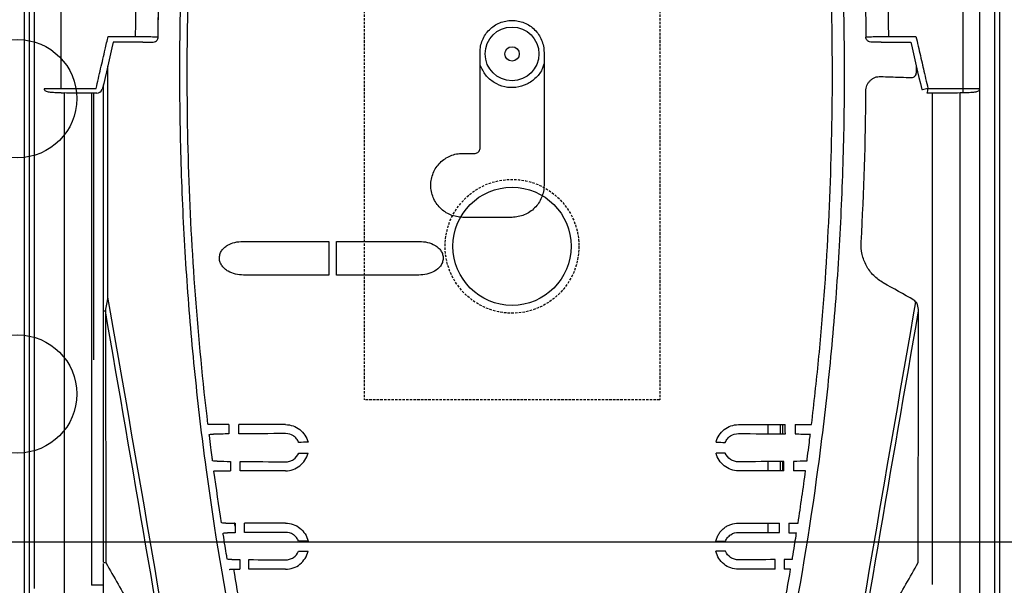
# Model space of a CAD drawing. Units: millimetres. Extents: x -3402 to 8400, y -2 to 6490.
# Drawn here: x 1635 to 1735, y 4271 to 4329 of the extents above; entities that cross this region are included whole.
import ezdxf
from ezdxf.enums import TextEntityAlignment as Align

# ---------------------------------------------------------------- set-up
doc = ezdxf.new("R2010")
doc.units = ezdxf.units.MM
doc.header["$MEASUREMENT"] = 0
doc.linetypes.add('DASHED2', pattern=[0.375, 0.25, -0.125])
for name, color, linetype, lineweight in [('2DE_OBJ_LAMEL-APP', 130, 'Continuous', 25), ('2DE_OBJ_Lamel-DISTR', 255, 'Continuous', 18), ('2DE_TXTNUM', 11, 'Continuous', 9)]:
    doc.layers.add(name, color=color, linetype=linetype, lineweight=lineweight)
doc.layers.add('2DE_TXTPAR', color=41, linetype='Continuous')
doc.layers.add('Zaciski', color=30, linetype='DASHED2')
doc.layers.add('LAM_MONT', color=1, linetype='Continuous', plot=False)
doc.styles.add('CP_ATTR', font='ARIAL.TTF')
doc.styles.add('CP_ELATT', font='ARIAL.TTF')

# ---------------------------------------------------------------- blocks, each defined once
blk = doc.blocks.new('LML_73_81005_01')
at = {"layer": 'LAM_MONT'}
blk.add_circle((0, 0), 6, dxfattribs=at)
blk = doc.blocks.new('2dlam_73-81005-07_zp636e6')
at = {"layer": 'LAM_MONT'}
blk.add_lwpolyline([(0, 155), (607, 155), (607, 215), (0, 215)], close=True, dxfattribs=at)
blk.add_blockref('LML_73_81005_01', (353.5, 185))
at = {"linetype": 'ByBlock', "style": 'CP_ATTR', "flags": 9}
for tag in ['NAME', 'NUMBER', 'GROUP', 'ARTICLE', 'ORDER-NO', 'PRODUCER', 'VOLTAGE', 'POWER', 'CHARACTER', 'OTHER', 'TAG']:
    blk.add_attdef(tag, text='', height=0.0005, dxfattribs=at).set_placement((0.72, -29.4), align=Align.MIDDLE_LEFT)
blk = doc.blocks.new('2dlam_73-81660-07_awrsfp')
at = {"layer": 'LAM_MONT'}
for centre in [(130, -287.37), (130, -317.37)]:
    blk.add_circle(centre, 6, dxfattribs=at)
at = {"linetype": 'ByBlock', "style": 'CP_ATTR', "flags": 9}
for tag in ['NAME', 'NUMBER', 'GROUP', 'ARTICLE', 'PRODUCT-TYPE', 'ORDER-NO', 'PRODUCER', 'DN', 'PN', 'TEMPERATURE', 'VOLTAGE', 'POWER', 'FLOW', 'CHARACTER', 'OTHER']:
    blk.add_attdef(tag, text='', height=0.00005, dxfattribs=at).set_placement((-0.09, -0.02), align=Align.MIDDLE_LEFT)
blk = doc.blocks.new('2dapa_ars26v_apa-04_f6p1x6k')
for p, q in [((-49.5, -240.12), (-49.5, 276.88)), ((49.5, 276.88), (49.5, -240.12)), ((-49, -85.66), (-49, 89.25)), ((49, 89.25), (49, -85.65)), ((47.5, -35.52), (47.5, 83.98)), ((-45.83, 82.88), (-45.83, 16.04)), ((45.83, 16.04), (45.83, 82.88)), ((-48.5, -34.75), (-48.5, 74.34)), ((-49.5, -55.12), (-49.5, 54.88)), ((49.5, 54.88), (49.5, -55.12)), ((-35.94, 21.24), (-35.89, 25.65)), ((-47.5, 16.04), (-42.24, 16.04)), ((42.24, 16.04), (47.5, 16.04)), ((-45.5, 15.58), (-45.5, -36.68)), ((-42.16, 15.54), (-44.46, 15.54)), ((-42.7, 15.54), (-42.7, -34.4)), ((-42.5, 15.54), (-42.5, -11.54)), ((44.46, 15.54), (42.16, 15.54)), ((42.7, -34.35), (42.7, 15.54)), ((45.5, -36.68), (45.5, 15.58)), ((26.03, -19.04), (26.03, -18.11)), ((27.22, -18.11), (27.22, -19.05)), ((27.48, -18.11), (27.48, -19.05)), ((26.03, -22.8), (26.03, -21.86)), ((27.22, -21.86), (27.22, -22.8)), ((27.48, -21.85), (27.48, -22.8)), ((26.03, -29.07), (26.03, -28.11)), ((-41.5, -34.4), (-42.7, -34.4))]:
    blk.add_line(p, q)
for radius in [2.73, 0.733]:
    blk.add_circle((0, 19.54), radius)
for centre, radius, start, end in [((41.05, 20.51), 4.62, 277.7907, 284.9083), ((41.35, 15.92), 0.894, 334.9856, 7.8574), ((44.2, 15.99), 1.63, 345.8761, 2.0455), ((47, 16.04), 0.5, 344.7469, 0), ((-42.16, 16.04), 0.5, 270.0071, 346.9665), ((-41.32, -6.24), 0.32, 236.704, 274.8314), ((-41.29, -31.72), 0.413, 239.6031, 275.2252)]:
    blk.add_arc(centre, radius, start, end)
for points, knots in [([(-38.23, 21.31), (-38.22, 22.45), (-38.2, 23.6), (-38.19, 24.74), (-38.12, 30.08), (-38.04, 35.41), (-37.97, 40.74), (-37.78, 55.05), (-37.59, 69.36), (-37.39, 83.68)], [0.00056632, 0.00056632, 0.00056632, 0.00056632, 0.004, 0.004, 0.004, 0.02, 0.02, 0.02, 0.06293794, 0.06293794, 0.06293794, 0.06293794]), ([(37.39, 83.68), (37.41, 82.34), (37.43, 81.01), (37.45, 79.68), (37.52, 74.34), (37.59, 69.01), (37.66, 63.68), (37.85, 49.55), (38.04, 35.43), (38.23, 21.31)], [0, 0, 0, 0, 0.004, 0.004, 0.004, 0.02, 0.02, 0.02, 0.06237162, 0.06237162, 0.06237162, 0.06237162]), ([(35.59, 47.3), (35.68, 40.64), (35.77, 33.98), (35.86, 27.32), (35.89, 25.29), (35.92, 23.27), (35.94, 21.25)], [0, 0, 0, 0, 0.01998391, 0.01998391, 0.01998391, 0.02605544, 0.02605544, 0.02605544, 0.02605544]), ([(-27.94, -41.28), (-29.18, -35.04), (-30.22, -28.78), (-31.49, -19.33), (-31.86, -16.17), (-32.51, -9.85), (-32.78, -6.69), (-33.22, -0.35), (-33.39, 2.82), (-33.63, 9.18), (-33.71, 12.35), (-33.77, 21.89), (-33.6, 28.24), (-33.24, 34.59)], [0, 0, 0, 0, 0.25, 0.25, 0.375, 0.375, 0.5, 0.5, 0.625, 0.625, 0.75, 0.75, 1, 1, 1, 1]), ([(-30.88, -18.08), (-31.4, -13.71), (-31.82, -9.33), (-32.48, -0.56), (-32.71, 3.83), (-32.98, 12.62), (-33.02, 17.01), (-32.9, 25.81), (-32.75, 30.2), (-32.5, 34.59)], [0, 0, 0, 0, 0.25, 0.25, 0.5, 0.5, 0.75, 0.75, 1, 1, 1, 1]), ([(33.24, 34.59), (33.6, 28.24), (33.77, 21.89), (33.71, 12.35), (33.63, 9.17), (33.39, 2.82), (33.22, -0.35), (32.78, -6.69), (32.51, -9.85), (31.86, -16.18), (31.49, -19.33), (30.22, -28.78), (29.18, -35.04), (27.94, -41.28)], [0, 0, 0, 0, 0.25, 0.25, 0.375, 0.375, 0.5, 0.5, 0.625, 0.625, 0.75, 0.75, 1, 1, 1, 1]), ([(30.42, -18.11), (30.68, -15.93), (30.92, -13.74), (31.35, -9.37), (31.54, -7.18), (32.03, -0.6), (32.26, 3.8), (32.67, 16.99), (32.55, 25.79), (32.05, 34.57)], [0, 0, 0, 0, 0.125, 0.125, 0.25, 0.25, 0.5, 0.5, 1, 1, 1, 1]), ([(-3.25, 19.69), (-3.25, 19.91), (-3.23, 20.12), (-3.15, 20.54), (-3.08, 20.74), (-2.92, 21.14), (-2.82, 21.32), (-2.59, 21.68), (-2.45, 21.84), (-2.15, 22.14), (-1.98, 22.28), (-1.63, 22.51), (-1.44, 22.62), (-1.05, 22.78), (-0.84, 22.84), (-0.43, 22.92), (-0.21, 22.94), (0.21, 22.94), (0.43, 22.92), (0.84, 22.84), (1.04, 22.78), (1.44, 22.62), (1.63, 22.51), (1.98, 22.28), (2.14, 22.15), (2.45, 21.84), (2.58, 21.68), (2.82, 21.33), (2.92, 21.14), (3.08, 20.74), (3.15, 20.54), (3.23, 20.12), (3.25, 19.91), (3.25, 19.69)], [0, 0, 0, 0, 0.0625, 0.0625, 0.125, 0.125, 0.1875, 0.1875, 0.25, 0.25, 0.3125, 0.3125, 0.375, 0.375, 0.4375, 0.4375, 0.5, 0.5, 0.5625, 0.5625, 0.625, 0.625, 0.6875, 0.6875, 0.75, 0.75, 0.8125, 0.8125, 0.875, 0.875, 0.9375, 0.9375, 1, 1, 1, 1]), ([(-42.24, 16.04), (-42.09, 16.7), (-41.93, 17.37), (-41.78, 18.03), (-41.63, 18.69), (-41.47, 19.35), (-41.32, 20.01), (-41.22, 20.44), (-41.12, 20.88), (-41.02, 21.31)], [0, 0, 0, 0, 0.002036375, 0.002036375, 0.002036375, 0.004072751, 0.004072751, 0.004072751, 0.005408464, 0.005408464, 0.005408464, 0.005408464]), ([(-41.02, 21.31), (-40.86, 21.31), (-40.71, 21.31), (-40.55, 21.31), (-39.78, 21.31), (-39.01, 21.31), (-38.23, 21.31)], [0, 0, 0, 0, 0.000475416, 0.000475416, 0.000475416, 0.002816171, 0.002816171, 0.002816171, 0.002816171]), ([(-38.23, 21.31), (-38.09, 21.31), (-37.95, 21.31), (-37.68, 21.31), (-37.54, 21.31), (-37.27, 21.3), (-37.14, 21.3), (-36.9, 21.3), (-36.78, 21.29), (-36.57, 21.29), (-36.47, 21.29), (-36.3, 21.28), (-36.22, 21.28), (-36.1, 21.27), (-36.05, 21.27), (-35.99, 21.26), (-35.97, 21.26), (-35.96, 21.26)], [0, 0, 0, 0, 0.125, 0.125, 0.25, 0.25, 0.375, 0.375, 0.5, 0.5, 0.625, 0.625, 0.75, 0.75, 0.875, 0.875, 1, 1, 1, 1]), ([(-36.43, 20.74), (-36.35, 20.74), (-36.27, 20.76), (-36.14, 20.83), (-36.09, 20.87), (-35.98, 21.02), (-35.94, 21.13), (-35.94, 21.25)], [0, 0, 0, 0, 0.25, 0.25, 0.5, 0.5, 1, 1, 1, 1]), ([(36.43, 20.74), (36.35, 20.74), (36.27, 20.76), (36.14, 20.83), (36.09, 20.87), (35.98, 21.02), (35.94, 21.13), (35.94, 21.25)], [0, 0, 0, 0, 0.25, 0.25, 0.5, 0.5, 1, 1, 1, 1]), ([(35.96, 21.26), (35.97, 21.26), (35.99, 21.26), (36.05, 21.27), (36.1, 21.27), (36.28, 21.28), (36.46, 21.29), (36.78, 21.29), (36.89, 21.3), (37.14, 21.3), (37.27, 21.3), (37.67, 21.31), (37.95, 21.31), (38.23, 21.31)], [0, 0, 0, 0, 0.125, 0.125, 0.25, 0.25, 0.5, 0.5, 0.625, 0.625, 0.75, 0.75, 1, 1, 1, 1]), ([(38.23, 21.31), (39.01, 21.31), (39.78, 21.31), (40.55, 21.31), (40.71, 21.31), (40.86, 21.31), (41.02, 21.31)], [0, 0, 0, 0, 0.002340753, 0.002340753, 0.002340753, 0.002816147, 0.002816147, 0.002816147, 0.002816147]), ([(41.02, 21.31), (41.1, 20.99), (41.17, 20.66), (41.25, 20.34), (41.4, 19.69), (41.55, 19.04), (41.7, 18.39), (41.72, 18.27), (41.75, 18.15), (41.78, 18.03), (41.93, 17.37), (42.09, 16.7), (42.24, 16.04)], [0, 0, 0, 0, 0.001, 0.001, 0.001, 0.003, 0.003, 0.003, 0.003372089, 0.003372089, 0.003372089, 0.005408464, 0.005408464, 0.005408464, 0.005408464]), ([(-41.07, 18.28), (-41.07, 16.71), (-41.07, 8.89), (-41.07, 1.07), (-41.07, -5.17)], [0, 0, 0, 0, 0.2013232, 1, 1, 1, 1]), ([(3.22, 18.51), (3.18, 18.36), (3.06, 17.84), (2.47, 17.1), (1.54, 16.41), (0.41, 16.07), (-0.76, 16.13), (-1.84, 16.58), (-2.73, 17.34), (-3.06, 18.04), (-3.22, 18.38)], [0, 0, 0, 0, 0.0520346, 0.1879297, 0.3237786, 0.4596029, 0.5954313, 0.731289, 0.867189, 1, 1, 1, 1]), ([(35.94, 15.75), (35.94, 15.95), (35.97, 16.14), (36.09, 16.42), (36.13, 16.51), (36.24, 16.67), (36.3, 16.75), (36.44, 16.89), (36.52, 16.95), (36.68, 17.06), (36.77, 17.11), (37.04, 17.22), (37.24, 17.25), (37.44, 17.25)], [0, 0, 0, 0, 0.25, 0.25, 0.375, 0.375, 0.5, 0.5, 0.625, 0.625, 0.75, 0.75, 1, 1, 1, 1]), ([(37.44, 17.25), (37.77, 17.23), (38.1, 17.22), (38.43, 17.21), (39.14, 17.19), (39.86, 17.16), (40.57, 17.14)], [0, 0, 0, 0, 0.001000001, 0.001000001, 0.001000001, 0.00315817, 0.00315817, 0.00315817, 0.00315817]), ([(40.57, 17.14), (40.7, 17.13), (40.83, 17.18), (41.02, 17.37), (41.07, 17.5), (41.07, 17.64)], [0, 0, 0, 0, 0.5, 0.5, 1, 1, 1, 1]), ([(-45.78, 15.59), (-46.01, 15.59), (-46.23, 15.59), (-46.64, 15.61), (-46.82, 15.63), (-47.14, 15.67), (-47.26, 15.7), (-47.39, 15.78), (-47.43, 15.81), (-47.47, 15.86), (-47.48, 15.89), (-47.49, 15.93), (-47.49, 15.95), (-47.49, 15.99), (-47.5, 16.01), (-47.5, 16.04)], [0, 0, 0, 0, 0.25, 0.25, 0.5, 0.5, 0.75, 0.75, 0.875, 0.875, 0.9375, 0.9375, 0.96875, 0.96875, 1, 1, 1, 1]), ([(47.5, 16.04), (47.5, 16.01), (47.49, 15.99), (47.49, 15.95), (47.49, 15.93), (47.48, 15.89), (47.47, 15.86), (47.43, 15.81), (47.39, 15.78), (47.26, 15.7), (47.14, 15.67), (46.82, 15.63), (46.64, 15.61), (46.23, 15.59), (46.01, 15.59), (45.78, 15.59)], [0, 0, 0, 0, 0.03125, 0.03125, 0.0625, 0.0625, 0.125, 0.125, 0.25, 0.25, 0.5, 0.5, 0.75, 0.75, 1, 1, 1, 1]), ([(-41.68, 15.93), (-41.67, 15.93), (-41.66, 15.93), (-41.65, 15.93), (-41.64, 15.93), (-41.62, 15.93), (-41.61, 15.93)], [0, 0, 0, 0, 0.001, 0.001, 0.001, 0.00245859, 0.00245859, 0.00245859, 0.00245859]), ([(41.61, 15.93), (41.62, 15.93), (41.63, 15.93), (41.64, 15.93), (41.65, 15.93), (41.66, 15.93), (41.68, 15.93)], [0, 0, 0, 0, 0.001, 0.001, 0.001, 0.00245859, 0.00245859, 0.00245859, 0.00245859]), ([(-5, 2.94), (-5.21, 2.94), (-5.43, 2.97), (-5.84, 3.05), (-6.05, 3.11), (-6.44, 3.27), (-6.63, 3.37), (-6.98, 3.61), (-7.15, 3.75), (-7.45, 4.05), (-7.58, 4.21), (-7.82, 4.57), (-7.92, 4.75), (-8.08, 5.15), (-8.15, 5.35), (-8.23, 5.77), (-8.25, 5.98), (-8.25, 6.4), (-8.23, 6.62), (-8.15, 7.04), (-8.08, 7.24), (-7.92, 7.63), (-7.82, 7.82), (-7.59, 8.18), (-7.45, 8.34), (-7.15, 8.64), (-6.98, 8.78), (-6.63, 9.01), (-6.44, 9.11), (-6.05, 9.28), (-5.85, 9.34), (-5.43, 9.42), (-5.21, 9.44), (-5, 9.44)], [0, 0, 0, 0, 0.0625, 0.0625, 0.125, 0.125, 0.1875, 0.1875, 0.25, 0.25, 0.3125, 0.3125, 0.375, 0.375, 0.4375, 0.4375, 0.5, 0.5, 0.5625, 0.5625, 0.625, 0.625, 0.6875, 0.6875, 0.75, 0.75, 0.8125, 0.8125, 0.875, 0.875, 0.9375, 0.9375, 1, 1, 1, 1]), ([(-3.75, 9.44), (-3.62, 9.44), (-3.49, 9.5), (-3.3, 9.68), (-3.25, 9.81), (-3.25, 9.94)], [0, 0, 0, 0, 0.5, 0.5, 1, 1, 1, 1]), ([(3.25, 6.19), (3.25, 5.98), (3.23, 5.77), (3.15, 5.35), (3.08, 5.15), (2.92, 4.75), (2.82, 4.57), (2.59, 4.21), (2.45, 4.05), (2.15, 3.75), (1.99, 3.61), (1.63, 3.38), (1.44, 3.27), (1.05, 3.11), (0.85, 3.05), (0.43, 2.97), (0.21, 2.94), (0, 2.94)], [0, 0, 0, 0, 0.125, 0.125, 0.25, 0.25, 0.375, 0.375, 0.5, 0.5, 0.625, 0.625, 0.75, 0.75, 0.875, 0.875, 1, 1, 1, 1]), ([(-27.26, -2.92), (-27.54, -2.92), (-27.81, -2.89), (-28.34, -2.76), (-28.59, -2.67), (-28.95, -2.47), (-29.06, -2.39), (-29.27, -2.21), (-29.36, -2.11), (-29.53, -1.89), (-29.59, -1.76), (-29.69, -1.51), (-29.71, -1.37), (-29.72, -1.1), (-29.7, -0.96), (-29.63, -0.7), (-29.57, -0.57), (-29.42, -0.34), (-29.33, -0.24), (-29.13, -0.05), (-29.01, 0.03), (-28.67, 0.24), (-28.41, 0.33), (-27.88, 0.46), (-27.61, 0.49), (-27.34, 0.49)], [0, 0, 0, 0, 0.125, 0.125, 0.25, 0.25, 0.3125, 0.3125, 0.375, 0.375, 0.4375, 0.4375, 0.5, 0.5, 0.5625, 0.5625, 0.625, 0.625, 0.6875, 0.6875, 0.75, 0.75, 0.875, 0.875, 1, 1, 1, 1]), ([(-18.62, 0.49), (-18.62, -0.08), (-18.62, -0.64), (-18.61, -1.21), (-18.61, -1.78), (-18.61, -2.35), (-18.61, -2.92)], [0, 0, 0, 0, 0.001691876, 0.001691876, 0.001691876, 0.003401982, 0.003401982, 0.003401982, 0.003401982]), ([(-17.81, -2.92), (-17.81, -2.35), (-17.81, -1.78), (-17.81, -1.21), (-17.82, -0.64), (-17.82, -0.08), (-17.82, 0.49)], [0, 0, 0, 0, 0.001710109, 0.001710109, 0.001710109, 0.003401983, 0.003401983, 0.003401983, 0.003401983]), ([(-9.39, 0.49), (-9.11, 0.49), (-8.84, 0.46), (-8.31, 0.33), (-8.05, 0.23), (-7.7, 0.02), (-7.59, -0.06), (-7.39, -0.24), (-7.29, -0.35), (-7.14, -0.58), (-7.08, -0.7), (-7.01, -0.97), (-6.99, -1.11), (-7, -1.38), (-7.03, -1.52), (-7.12, -1.77), (-7.19, -1.89), (-7.43, -2.23), (-7.65, -2.4), (-8.12, -2.67), (-8.38, -2.77), (-8.91, -2.89), (-9.18, -2.92), (-9.46, -2.92)], [0, 0, 0, 0, 0.125, 0.125, 0.25, 0.25, 0.3125, 0.3125, 0.375, 0.375, 0.4375, 0.4375, 0.5, 0.5, 0.5625, 0.5625, 0.625, 0.625, 0.75, 0.75, 0.875, 0.875, 1, 1, 1, 1]), ([(37.71, -3.71), (37.35, -3.51), (37.02, -3.26), (36.59, -2.82), (36.45, -2.66), (36.21, -2.33), (36.09, -2.15), (35.9, -1.79), (35.81, -1.6), (35.67, -1.21), (35.61, -1.02), (35.47, -0.41), (35.44, 0.01), (35.46, 0.42)], [0, 0, 0, 0, 0.25, 0.25, 0.375, 0.375, 0.5, 0.5, 0.625, 0.625, 0.75, 0.75, 1, 1, 1, 1]), ([(-41.07, -5.17), (-41.11, -5.4), (-41.15, -5.64), (-41.22, -6.1), (-41.26, -6.33), (-41.3, -6.56)], [0, 0, 0, 0, 0.5, 0.5, 1, 1, 1, 1]), ([(41.19, -5.92), (41.18, -5.86), (41.15, -5.8), (41.08, -5.71), (41.04, -5.67), (40.99, -5.63)], [0, 0, 0, 0, 0.5, 0.5, 1, 1, 1, 1]), ([(-41.5, -32.07), (-41.5, -27.81), (-41.5, -23.55), (-41.5, -15.03), (-41.5, -10.77), (-41.5, -6.51)], [0, 0, 0, 0, 0.5, 0.5, 1, 1, 1, 1]), ([(-41.3, -6.56), (-41.28, -10.82), (-41.28, -15.09), (-41.26, -23.61), (-41.26, -27.87), (-41.25, -32.13)], [0, 0, 0, 0, 0.5, 0.5, 1, 1, 1, 1]), ([(41.25, -32.13), (41.26, -27.87), (41.26, -23.61), (41.28, -15.09), (41.28, -10.82), (41.3, -6.56)], [0, 0, 0, 0, 0.5, 0.5, 1, 1, 1, 1]), ([(-30.42, -18.11), (-30.54, -18.11), (-30.66, -18.11), (-30.83, -18.1), (-30.87, -18.09), (-30.88, -18.08)], [0, 0, 0, 0, 0.5, 0.5, 1, 1, 1, 1]), ([(-23, -18.11), (-22.74, -18.11), (-22.48, -18.16), (-21.99, -18.33), (-21.76, -18.45), (-21.35, -18.78), (-21.17, -18.97), (-20.89, -19.41), (-20.78, -19.65), (-20.72, -19.9)], [0, 0, 0, 0, 0.25, 0.25, 0.5, 0.5, 0.75, 0.75, 1, 1, 1, 1]), ([(20.72, -19.9), (20.78, -19.65), (20.89, -19.41), (21.17, -18.97), (21.35, -18.78), (21.76, -18.45), (21.99, -18.33), (22.48, -18.16), (22.74, -18.11), (23, -18.11)], [0, 0, 0, 0, 0.25, 0.25, 0.5, 0.5, 0.75, 0.75, 1, 1, 1, 1]), ([(-30.75, -19.12), (-30.75, -19.11), (-30.7, -19.1), (-30.54, -19.08), (-30.43, -19.07), (-30.31, -19.07)], [0, 0, 0, 0, 0.5, 0.5, 1, 1, 1, 1]), ([(-30.41, -21.79), (-30.43, -21.67), (-30.44, -21.55), (-30.46, -21.42), (-30.5, -21.1), (-30.54, -20.77), (-30.59, -20.45), (-30.64, -20.04), (-30.69, -19.64), (-30.74, -19.23), (-30.74, -19.19), (-30.75, -19.15), (-30.75, -19.12)], [0.000167161, 0.000167161, 0.000167161, 0.000167161, 0.000535394, 0.000535394, 0.000535394, 0.00152087, 0.00152087, 0.00152087, 0.002749447, 0.002749447, 0.002749447, 0.00286305, 0.00286305, 0.00286305, 0.00286305]), ([(-21.66, -19.91), (-21.72, -19.78), (-21.79, -19.66), (-21.97, -19.43), (-22.08, -19.34), (-22.43, -19.1), (-22.71, -19.01), (-23, -19.02)], [0, 0, 0, 0, 0.25, 0.25, 0.5, 0.5, 1, 1, 1, 1]), ([(21.66, -19.91), (21.72, -19.78), (21.79, -19.66), (21.97, -19.43), (22.07, -19.34), (22.43, -19.1), (22.71, -19.01), (23, -19.02)], [0, 0, 0, 0, 0.25, 0.25, 0.5, 0.5, 1, 1, 1, 1]), ([(29.95, -21.83), (29.96, -21.76), (29.97, -21.69), (29.98, -21.62), (30.03, -21.21), (30.09, -20.81), (30.14, -20.4), (30.18, -20.08), (30.22, -19.75), (30.26, -19.43), (30.28, -19.31), (30.29, -19.19), (30.31, -19.07)], [0.000124227, 0.000124227, 0.000124227, 0.000124227, 0.000340715, 0.000340715, 0.000340715, 0.001567605, 0.001567605, 0.001567605, 0.002551862, 0.002551862, 0.002551862, 0.002906229, 0.002906229, 0.002906229, 0.002906229]), ([(-23, -21.89), (-22.86, -21.89), (-22.72, -21.87), (-22.44, -21.79), (-22.32, -21.73), (-21.96, -21.49), (-21.77, -21.26), (-21.66, -21)], [0, 0, 0, 0, 0.25, 0.25, 0.5, 0.5, 1, 1, 1, 1]), ([(23, -21.89), (22.86, -21.89), (22.72, -21.87), (22.44, -21.79), (22.32, -21.73), (21.96, -21.49), (21.77, -21.26), (21.66, -21)], [0, 0, 0, 0, 0.25, 0.25, 0.5, 0.5, 1, 1, 1, 1]), ([(-29.95, -21.83), (-30.08, -21.83), (-30.19, -21.83), (-30.36, -21.81), (-30.41, -21.8), (-30.41, -21.79)], [0, 0, 0, 0, 0.5, 0.5, 1, 1, 1, 1]), ([(-23, -22.8), (-22.74, -22.8), (-22.48, -22.75), (-21.99, -22.58), (-21.76, -22.46), (-21.35, -22.13), (-21.17, -21.94), (-20.89, -21.5), (-20.78, -21.26), (-20.72, -21)], [0, 0, 0, 0, 0.25, 0.25, 0.5, 0.5, 0.75, 0.75, 1, 1, 1, 1]), ([(23, -22.8), (22.74, -22.8), (22.48, -22.75), (21.98, -22.58), (21.76, -22.46), (21.34, -22.13), (21.17, -21.94), (20.89, -21.5), (20.78, -21.26), (20.72, -21)], [0, 0, 0, 0, 0.25, 0.25, 0.5, 0.5, 0.75, 0.75, 1, 1, 1, 1]), ([(-30.27, -22.84), (-30.27, -22.82), (-30.22, -22.81), (-30.06, -22.8), (-29.95, -22.8), (-29.82, -22.8)], [0, 0, 0, 0, 0.5, 0.5, 1, 1, 1, 1]), ([(-29.05, -28.11), (-29.18, -28.11), (-29.29, -28.11), (-29.46, -28.1), (-29.51, -28.09), (-29.51, -28.07)], [0, 0, 0, 0, 0.5, 0.5, 1, 1, 1, 1]), ([(-23, -28.11), (-23.59, -28.11), (-24.19, -28.11), (-24.78, -28.11), (-25.54, -28.11), (-26.29, -28.11), (-27.05, -28.11), (-27.09, -28.11), (-27.13, -28.11), (-27.17, -28.11)], [0, 0, 0, 0, 0.001786394, 0.001786394, 0.001786394, 0.004063589, 0.004063589, 0.004063589, 0.004184887, 0.004184887, 0.004184887, 0.004184887]), ([(-23, -28.11), (-22.73, -28.11), (-22.48, -28.16), (-21.98, -28.33), (-21.75, -28.46), (-21.33, -28.79), (-21.16, -28.99), (-20.87, -29.44), (-20.77, -29.68), (-20.72, -29.94)], [0, 0, 0, 0, 0.25, 0.25, 0.5, 0.5, 0.75, 0.75, 1, 1, 1, 1]), ([(20.71, -29.94), (20.74, -29.81), (20.78, -29.68), (20.88, -29.44), (20.94, -29.32), (21.08, -29.1), (21.16, -28.99), (21.34, -28.8), (21.43, -28.71), (21.64, -28.54), (21.75, -28.47), (21.98, -28.34), (22.1, -28.29), (22.47, -28.16), (22.73, -28.11), (23, -28.11)], [0, 0, 0, 0, 0.125, 0.125, 0.25, 0.25, 0.375, 0.375, 0.5, 0.5, 0.625, 0.625, 0.75, 0.75, 1, 1, 1, 1]), ([(-29.35, -29.14), (-29.35, -29.13), (-29.3, -29.12), (-29.14, -29.1), (-29.02, -29.1), (-28.9, -29.09)], [0, 0, 0, 0, 0.5, 0.5, 1, 1, 1, 1]), ([(-28.92, -31.77), (-28.94, -31.66), (-28.96, -31.55), (-28.98, -31.44), (-29.03, -31.11), (-29.09, -30.78), (-29.14, -30.45), (-29.21, -30.04), (-29.27, -29.64), (-29.33, -29.24), (-29.34, -29.2), (-29.34, -29.17), (-29.35, -29.14)], [0.000190149, 0.000190149, 0.000190149, 0.000190149, 0.000525001, 0.000525001, 0.000525001, 0.001530635, 0.001530635, 0.001530635, 0.002757146, 0.002757146, 0.002757146, 0.002856591, 0.002856591, 0.002856591, 0.002856591]), ([(-21.68, -29.94), (-21.74, -29.81), (-21.81, -29.69), (-21.98, -29.47), (-22.09, -29.37), (-22.44, -29.13), (-22.72, -29.05), (-23, -29.05)], [0, 0, 0, 0, 0.25, 0.25, 0.5, 0.5, 1, 1, 1, 1]), ([(21.68, -29.94), (21.74, -29.81), (21.81, -29.69), (21.98, -29.47), (22.09, -29.37), (22.44, -29.13), (22.72, -29.05), (23, -29.05)], [0, 0, 0, 0, 0.25, 0.25, 0.5, 0.5, 1, 1, 1, 1]), ([(28.46, -31.81), (28.47, -31.74), (28.48, -31.67), (28.5, -31.6), (28.56, -31.19), (28.63, -30.79), (28.69, -30.39), (28.75, -30.06), (28.8, -29.73), (28.85, -29.4), (28.87, -29.3), (28.88, -29.19), (28.9, -29.09)], [0.000147067, 0.000147067, 0.000147067, 0.000147067, 0.000364283, 0.000364283, 0.000364283, 0.001590378, 0.001590378, 0.001590378, 0.002594781, 0.002594781, 0.002594781, 0.002900028, 0.002900028, 0.002900028, 0.002900028]), ([(-23, -31.85), (-22.86, -31.85), (-22.72, -31.83), (-22.45, -31.75), (-22.32, -31.69), (-21.97, -31.46), (-21.79, -31.23), (-21.69, -30.96)], [0, 0, 0, 0, 0.25, 0.25, 0.5, 0.5, 1, 1, 1, 1]), ([(-23, -32.8), (-22.73, -32.8), (-22.48, -32.75), (-21.97, -32.58), (-21.75, -32.45), (-21.33, -32.12), (-21.16, -31.92), (-20.87, -31.47), (-20.77, -31.23), (-20.71, -30.97)], [0, 0, 0, 0, 0.25, 0.25, 0.5, 0.5, 0.75, 0.75, 1, 1, 1, 1]), ([(23, -32.8), (22.73, -32.8), (22.47, -32.75), (21.97, -32.58), (21.74, -32.45), (21.33, -32.12), (21.15, -31.92), (20.87, -31.47), (20.77, -31.23), (20.71, -30.97)], [0, 0, 0, 0, 0.25, 0.25, 0.5, 0.5, 0.75, 0.75, 1, 1, 1, 1]), ([(23, -31.85), (22.86, -31.85), (22.72, -31.83), (22.45, -31.75), (22.32, -31.69), (21.97, -31.46), (21.79, -31.23), (21.69, -30.96)], [0, 0, 0, 0, 0.25, 0.25, 0.5, 0.5, 1, 1, 1, 1]), ([(-28.46, -31.81), (-28.58, -31.81), (-28.7, -31.8), (-28.87, -31.79), (-28.92, -31.78), (-28.92, -31.77)], [0, 0, 0, 0, 0.5, 0.5, 1, 1, 1, 1]), ([(-41.5, -35.82), (-41.5, -34.91), (-41.5, -33.73), (-41.5, -32.55), (-41.5, -32.21)], [0, 0, 0, 0, 0.713217, 1, 1, 1, 1]), ([(-28.74, -32.84), (-28.74, -32.82), (-28.7, -32.81), (-28.53, -32.8), (-28.42, -32.8), (-28.29, -32.8)], [0, 0, 0, 0, 0.5, 0.5, 1, 1, 1, 1]), ([(26.72, -32.8), (26.67, -32.8), (26.63, -32.8), (26.59, -32.8), (25.99, -32.8), (25.39, -32.8), (24.79, -32.8), (24.19, -32.8), (23.6, -32.8), (23, -32.8)], [-0.000135301, -0.000135301, -0.000135301, -0.000135301, 0, 0, 0, 0.001799279, 0.001799279, 0.001799279, 0.003598622, 0.003598622, 0.003598622, 0.003598622])]:
    blk.add_open_spline(points, degree=3, knots=knots)
for points, degree in [([(-35.94, 21.25), (-35.89, 25.64)], 1), ([(-35.96, 21.26), (-35.96, 21.26), (-35.95, 21.25), (-35.94, 21.25)], 3), ([(35.94, 21.25), (35.95, 21.25), (35.96, 21.26), (35.96, 21.26)], 3), ([(-40.5, 20.74), (-40.87, 19.14), (-41.24, 17.53), (-41.61, 15.93)], 3), ([(-37.5, 20.74), (-38.5, 20.74), (-39.5, 20.74), (-40.5, 20.74)], 3), ([(-37.5, 20.74), (-37.15, 20.74), (-36.8, 20.74), (-36.45, 20.74)], 3), ([(36.43, 20.74), (36.44, 20.74), (36.44, 20.74), (36.45, 20.74)], 3), ([(37.5, 20.74), (37.15, 20.74), (36.8, 20.74), (36.45, 20.74)], 3), ([(37.5, 20.74), (38.5, 20.74), (39.5, 20.74), (40.5, 20.74)], 3), ([(40.5, 20.74), (40.87, 19.14), (41.24, 17.53), (41.61, 15.93)], 3), ([(-3.25, 9.94), (-3.25, 13.19), (-3.25, 16.44), (-3.25, 19.69)], 3), ([(3.25, 19.69), (3.25, 15.19), (3.25, 10.69), (3.25, 6.19)], 3), ([(41.07, 17.64), (41.07, 18.28)], 1), ([(-41.5, -5.16), (-41.5, 16.41)], 1), ([(-45.78, 15.59), (-45.69, 15.59), (-45.59, 15.58), (-45.5, 15.58)], 3), ([(-44.46, 15.54), (-44.81, 15.54), (-45.15, 15.55), (-45.5, 15.58)], 3), ([(35.46, 0.42), (35.75, 5.53), (35.91, 10.64), (35.94, 15.75)], 3), ([(45.5, 15.58), (45.15, 15.55), (44.81, 15.54), (44.46, 15.54)], 3), ([(45.78, 15.59), (45.69, 15.59), (45.59, 15.58), (45.5, 15.58)], 3), ([(-5, 9.44), (-4.58, 9.44), (-4.17, 9.44), (-3.75, 9.44)], 3), ([(0, 2.94), (-1.67, 2.94), (-3.33, 2.94), (-5, 2.94)], 3), ([(-27.34, 0.49), (-24.44, 0.49), (-21.53, 0.49), (-18.62, 0.49)], 3), ([(-17.82, 0.49), (-15.01, 0.49), (-12.2, 0.49), (-9.39, 0.49)], 3), ([(-18.61, -2.92), (-21.5, -2.92), (-24.38, -2.92), (-27.26, -2.92)], 3), ([(-9.46, -2.92), (-12.24, -2.92), (-15.03, -2.92), (-17.81, -2.92)], 3), ([(40.82, -5.47), (39.78, -4.88), (38.74, -4.3), (37.71, -3.71)], 3), ([(-41.5, -6.51), (-41.5, -6.06), (-41.5, -5.61), (-41.5, -5.16)], 3), ([(-41.07, -5.17), (-38.2, -21.54), (-35.4, -37.91), (-32.65, -54.28)], 3), ([(40.99, -5.63), (38.15, -21.84), (35.37, -38.06), (32.65, -54.28)], 3), ([(40.99, -5.63), (40.94, -5.56), (40.89, -5.51), (40.82, -5.47)], 3), ([(41.3, -6.56), (41.26, -6.35), (41.23, -6.14), (41.19, -5.92)], 3), ([(-33.13, -54.36), (-35.8, -38.43), (-38.52, -22.49), (-41.3, -6.56)], 3), ([(33.13, -54.36), (35.8, -38.42), (38.52, -22.49), (41.3, -6.56)], 3), ([(-28.76, -18.11), (-29.31, -18.11), (-29.87, -18.11), (-30.42, -18.11)], 3), ([(-28.76, -18.11), (-28.76, -18.43), (-28.76, -18.74), (-28.75, -19.06)], 3), ([(-27.76, -19.05), (-27.75, -18.74), (-27.75, -18.43), (-27.75, -18.11)], 3), ([(-23, -18.11), (-24.58, -18.11), (-26.17, -18.11), (-27.75, -18.11)], 3), ([(23, -18.11), (24.58, -18.11), (26.17, -18.11), (27.75, -18.11)], 3), ([(27.76, -19.05), (27.75, -18.74), (27.75, -18.43), (27.75, -18.11)], 3), ([(28.76, -18.11), (28.76, -18.43), (28.76, -18.74), (28.75, -19.06)], 3), ([(28.76, -18.11), (29.31, -18.11), (29.87, -18.11), (30.42, -18.11)], 3), ([(-28.75, -19.06), (-29.27, -19.06), (-29.79, -19.07), (-30.31, -19.07)], 3), ([(-23, -19.02), (-24.59, -19.03), (-26.17, -19.04), (-27.76, -19.05)], 3), ([(-20.72, -19.9), (-21.04, -19.91), (-21.35, -19.91), (-21.66, -19.91)], 3), ([(20.72, -19.9), (21.04, -19.91), (21.35, -19.91), (21.66, -19.91)], 3), ([(23, -19.02), (24.59, -19.03), (26.17, -19.04), (27.76, -19.05)], 3), ([(28.75, -19.06), (29.27, -19.06), (29.79, -19.07), (30.31, -19.07)], 3), ([(-21.66, -21), (-21.35, -21), (-21.04, -21), (-20.72, -21)], 3), ([(21.66, -21), (21.35, -21), (21.04, -21), (20.72, -21)], 3), ([(-29.95, -21.83), (-29.5, -21.84), (-29.04, -21.84), (-28.58, -21.84)], 3), ([(-28.58, -21.84), (-28.58, -22.16), (-28.58, -22.48), (-28.58, -22.8)], 3), ([(-27.6, -21.85), (-26.07, -21.86), (-24.53, -21.88), (-23, -21.89)], 3), ([(-27.6, -22.8), (-27.6, -22.48), (-27.6, -22.17), (-27.6, -21.85)], 3), ([(27.6, -21.85), (26.07, -21.86), (24.53, -21.88), (23, -21.89)], 3), ([(27.6, -22.8), (27.6, -22.48), (27.6, -22.17), (27.6, -21.85)], 3), ([(29.95, -21.83), (29.5, -21.84), (29.04, -21.84), (28.58, -21.84)], 3), ([(28.58, -21.84), (28.58, -22.16), (28.58, -22.48), (28.58, -22.8)], 3), ([(-29.51, -28.07), (-29.78, -26.33), (-30.03, -24.58), (-30.27, -22.84)], 3), ([(-29.82, -22.8), (-29.41, -22.8), (-28.99, -22.8), (-28.58, -22.8)], 3), ([(-23, -22.8), (-24.53, -22.8), (-26.07, -22.8), (-27.6, -22.8)], 3), ([(27.6, -22.8), (26.07, -22.8), (24.53, -22.8), (23, -22.8)], 3), ([(29.82, -22.8), (29.41, -22.8), (28.99, -22.8), (28.58, -22.8)], 3), ([(29.05, -28.11), (29.32, -26.34), (29.58, -24.57), (29.82, -22.8)], 3), ([(-29.05, -28.11), (-28.74, -28.11), (-28.43, -28.11), (-28.12, -28.11)], 3), ([(-28.12, -28.44), (-28.17, -28.11)], 1), ([(-28.12, -28.11), (-28.12, -28.44), (-28.12, -28.76), (-28.12, -29.09)], 3), ([(-27.17, -29.08), (-27.17, -28.76), (-27.17, -28.44), (-27.17, -28.11)], 3), ([(23, -28.11), (24.39, -28.11), (25.78, -28.11), (27.17, -28.11)], 3), ([(27.17, -29.08), (27.17, -28.76), (27.17, -28.44), (27.17, -28.11)], 3), ([(28.12, -28.11), (28.12, -28.44), (28.12, -28.76), (28.12, -29.09)], 3), ([(28.12, -28.11), (28.43, -28.11), (28.74, -28.11), (29.05, -28.11)], 3), ([(-28.12, -29.09), (-28.38, -29.09), (-28.64, -29.09), (-28.9, -29.09)], 3), ([(-23, -29.05), (-24.39, -29.06), (-25.78, -29.07), (-27.17, -29.08)], 3), ([(-20.72, -29.94), (-21.04, -29.94), (-21.36, -29.94), (-21.68, -29.94)], 3), ([(20.71, -29.94), (21.04, -29.94), (21.36, -29.94), (21.68, -29.94)], 3), ([(23, -29.05), (24.39, -29.06), (25.78, -29.07), (27.17, -29.08)], 3), ([(28.12, -29.09), (28.38, -29.09), (28.64, -29.09), (28.9, -29.09)], 3), ([(-21.69, -30.96), (-21.36, -30.97), (-21.04, -30.97), (-20.71, -30.97)], 3), ([(21.69, -30.96), (21.36, -30.97), (21.04, -30.97), (20.71, -30.97)], 3), ([(-28.46, -31.81), (-28.19, -31.81), (-27.92, -31.82), (-27.65, -31.82)], 3), ([(-27.65, -31.82), (-27.65, -32.14), (-27.64, -32.47), (-27.64, -32.8)], 3), ([(-26.72, -32.8), (-26.72, -32.47), (-26.72, -32.15), (-26.72, -31.82)], 3), ([(-26.72, -31.82), (-25.48, -31.83), (-24.24, -31.84), (-23, -31.85)], 3), ([(26.72, -31.82), (25.48, -31.83), (24.24, -31.84), (23, -31.85)], 3), ([(26.72, -32.8), (26.72, -32.47), (26.72, -32.15), (26.72, -31.82)], 3), ([(27.65, -31.82), (27.65, -32.14), (27.64, -32.47), (27.64, -32.8)], 3), ([(28.46, -31.81), (28.19, -31.81), (27.92, -31.82), (27.65, -31.82)], 3), ([(-41.25, -32.13), (-40.42, -33.58), (-39.6, -35.02), (-38.77, -36.46)], 3), ([(-28.29, -32.8), (-27.82, -35.55), (-27.32, -38.3), (-26.77, -41.04)], 3), ([(-28.29, -32.8), (-28.08, -32.8), (-27.86, -32.8), (-27.64, -32.8)], 3), ([(-23, -32.8), (-24.24, -32.8), (-25.48, -32.8), (-26.72, -32.8)], 3), ([(26.77, -41.04), (27.32, -38.3), (27.82, -35.55), (28.29, -32.8)], 3), ([(28.29, -32.8), (28.08, -32.8), (27.86, -32.8), (27.64, -32.8)], 3), ([(38.77, -36.46), (39.6, -35.02), (40.42, -33.58), (41.25, -32.13)], 3)]:
    blk.add_open_spline(points, degree=degree)
at = {"layer": 'Zaciski'}
for p, q in [((-15, 28.8), (-15, -15.58)), ((15, 28.8), (15, -15.58)), ((15, -15.58), (-15, -15.58))]:
    blk.add_line(p, q, dxfattribs=at)
blk.add_circle((0, 0), 6.8, dxfattribs=at)
at = {"linetype": 'ByBlock', "style": 'CP_ATTR', "flags": 9}
for tag in ['NAME', 'NUMBER', 'GROUP', 'ARTICLE', 'ORDER-NO', 'PRODUCER', 'DN', 'PN', 'TEMPERATURE', 'VOLTAGE', 'POWER', 'FLOW', 'CHARACTER', 'OTHER', 'CURRENT']:
    blk.add_attdef(tag, text='', height=0.00005, dxfattribs=at).set_placement((-0.09, -0.02), align=Align.MIDDLE_LEFT)
at = {"layer": '2DE_TXTNUM', "linetype": 'ByBlock', "style": 'CP_ELATT', "width": 0.8, "flags": 8}
blk.add_attdef('TAG', text='', height=10, dxfattribs=at).set_placement((0, 261.25), align=Align.CENTER)
at = {"layer": '2DE_TXTPAR', "linetype": 'ByBlock', "style": 'CP_ATTR', "flags": 8}
blk.add_attdef('PRODUCT-TYPE', text='', height=7, dxfattribs=at).set_placement((0, 92), align=Align.CENTER)

msp = doc.modelspace()

# ---------------------------------------------------------------- block references
at = {"layer": '2DE_OBJ_LAMEL-APP'}
msp.add_blockref('2dapa_ars26v_apa-04_f6p1x6k', (1684.95, 4305.8), dxfattribs=at)
at = {"layer": '2DE_OBJ_Lamel-DISTR'}
for name, p in [('2dlam_73-81660-07_awrsfp', (1504.75, 4608.17)), ('2dlam_73-81005-07_zp636e6', (1331.45, 4120.8))]:
    msp.add_blockref(name, p, dxfattribs=at)

doc.saveas('drawing.dxf')
